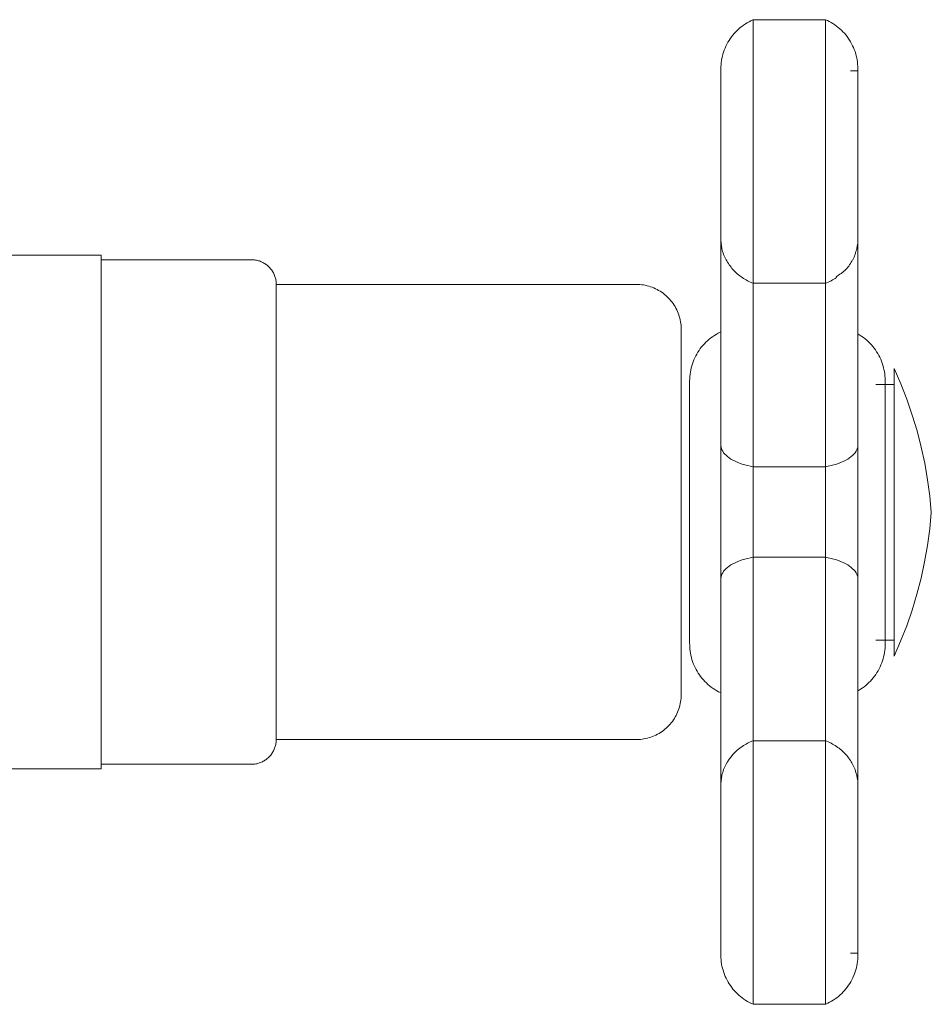
# Model space of a CAD drawing. Units: millimetres. Extents: x -10673 to -9550, y -17558 to 1206.
# Drawn here: x -10081 to -10032, y -17407 to -17353 of the extents above; entities that cross this region are included whole.
import ezdxf

# ---------------------------------------------------------------- set-up
doc = ezdxf.new("R2010")
doc.units = ezdxf.units.MM
doc.layers.add('P-SANR-FIXT', color=6, linetype='Continuous', lineweight=18)

# ---------------------------------------------------------------- blocks, each defined once
blk = doc.blocks.new('01-1360-11-LLAVE MÓVIL MESA ATLANTICO - 01-1360-11-2759542-Vista superior')
at = {"layer": 'P-SANR-FIXT'}
for p, q in [((2536.134, -17353.227), (2532.223, -17353.227)), ((2532.223, -17353.24), (2532.223, -17353.227)), ((2532.223, -17353.321), (2532.223, -17353.24)), ((2532.223, -17353.321), (2532.223, -17353.24)), ((2532.223, -17353.819), (2532.223, -17353.321)), ((2536.134, -17353.227), (2536.134, -17353.24)), ((2536.134, -17353.24), (2536.134, -17353.321)), ((2536.134, -17353.24), (2536.134, -17353.321)), ((2536.134, -17353.321), (2536.134, -17353.819)), ((2532.223, -17354.054), (2532.223, -17353.818)), ((2536.134, -17353.818), (2536.134, -17354.054)), ((2532.223, -17354.753), (2532.223, -17354.053)), ((2536.134, -17354.053), (2536.134, -17354.753)), ((2530.646, -17354.873), (2530.689, -17354.765)), ((2532.223, -17355.074), (2532.223, -17354.77)), ((2536.134, -17354.77), (2536.134, -17355.074)), ((2530.497, -17355.432), (2530.518, -17355.318)), ((2532.223, -17355.869), (2532.223, -17355.072)), ((2536.134, -17355.072), (2536.134, -17355.869)), ((2537.834, -17355.295), (2537.856, -17355.409)), ((2530.46, -17355.97), (2530.46, -17355.951)), ((2530.462, -17355.993), (2530.462, -17355.999)), ((2532.223, -17356.387), (2532.223, -17355.868)), ((2536.134, -17355.868), (2536.134, -17356.387)), ((2537.895, -17355.993), (2537.496, -17355.993)), ((2537.895, -17355.999), (2537.895, -17355.993)), ((2537.895, -17355.999), (2537.895, -17355.993)), ((2532.223, -17357.769), (2532.223, -17356.387)), ((2536.134, -17356.387), (2536.134, -17357.769)), ((2537.897, -17356.405), (2537.897, -17356.384)), ((2537.897, -17356.395), (2537.897, -17356.405)), ((2530.462, -17360.458), (2530.462, -17356.853)), ((2537.895, -17356.853), (2537.895, -17357.087)), ((2537.895, -17356.948), (2537.895, -17357.107)), ((2537.895, -17357.273), (2537.895, -17358.012)), ((2530.46, -17358.03), (2530.46, -17358.039)), ((2532.223, -17358.019), (2532.223, -17357.783)), ((2532.223, -17359.627), (2532.223, -17358.027)), ((2532.223, -17359.627), (2532.223, -17358.064)), ((2536.134, -17357.783), (2536.134, -17358.019)), ((2536.134, -17358.027), (2536.134, -17359.627)), ((2536.134, -17358.064), (2536.134, -17359.627)), ((2537.895, -17358.015), (2537.895, -17359.159)), ((2537.895, -17358.029), (2537.895, -17358.033)), ((2537.897, -17358.03), (2537.897, -17358.039)), ((2530.46, -17358.391), (2530.46, -17359.088)), ((2537.895, -17358.371), (2537.895, -17359.169)), ((2532.223, -17367.525), (2532.223, -17359.627)), ((2532.223, -17367.525), (2532.223, -17359.627)), ((2536.134, -17359.627), (2536.134, -17367.525)), ((2536.134, -17359.627), (2536.134, -17367.525)), ((2537.895, -17359.366), (2537.895, -17360.459)), ((2537.895, -17359.375), (2537.895, -17360.459)), ((2530.462, -17365.026), (2530.462, -17360.46)), ((2537.895, -17360.46), (2537.895, -17361.315)), ((2537.895, -17360.46), (2537.895, -17361.316)), ((2530.46, -17361.28), (2530.46, -17361.264)), ((2537.895, -17361.321), (2537.895, -17362.19)), ((2537.895, -17361.321), (2537.895, -17362.19)), ((2537.895, -17362.199), (2537.895, -17363.818)), ((2537.895, -17362.2), (2537.895, -17363.038)), ((2537.895, -17363.051), (2537.895, -17363.817)), ((2537.895, -17363.832), (2537.895, -17364.493)), ((2537.895, -17363.833), (2537.895, -17364.491)), ((2530.46, -17364.53), (2530.46, -17364.516)), ((2537.895, -17364.506), (2537.895, -17365.028)), ((2537.895, -17364.508), (2537.895, -17365.026)), ((2530.462, -17376.253), (2530.462, -17365.03)), ((2537.895, -17365.038), (2537.895, -17369.66)), ((2537.895, -17365.039), (2537.895, -17369.668)), ((2537.897, -17365.093), (2537.897, -17365.115)), ((2496.828, -17365.997), (2478.108, -17365.997)), ((2496.828, -17379.93), (2496.828, -17365.997)), ((2504.994, -17366.248), (2496.828, -17366.248)), ((2525.876, -17367.587), (2506.333, -17367.587)), ((2506.333, -17367.587), (2506.333, -17379.93)), ((2532.223, -17377.485), (2532.223, -17367.525)), ((2532.223, -17377.485), (2532.223, -17367.525)), ((2532.223, -17367.525), (2536.134, -17367.525)), ((2536.134, -17367.525), (2536.134, -17377.485)), ((2536.134, -17367.525), (2536.134, -17377.485)), ((2537.897, -17369.405), (2537.897, -17369.389)), ((2537.895, -17371.661), (2537.895, -17376.253)), ((2537.895, -17371.667), (2537.895, -17376.253)), ((2539.862, -17387.75), (2539.862, -17372.152)), ((2539.862, -17373.015), (2538.862, -17373.015)), ((2530.46, -17373.785), (2530.46, -17373.571)), ((2530.46, -17374.069), (2530.46, -17374.091)), ((2530.462, -17377.518), (2530.462, -17376.253)), ((2537.895, -17376.253), (2537.895, -17377.704)), ((2537.895, -17376.253), (2537.895, -17377.705)), ((2532.223, -17382.377), (2532.223, -17377.485)), ((2532.223, -17382.377), (2532.223, -17377.485)), ((2532.223, -17377.485), (2536.134, -17377.485)), ((2536.134, -17377.485), (2536.134, -17382.377)), ((2536.134, -17377.485), (2536.134, -17382.377)), ((2496.828, -17393.863), (2496.828, -17379.93)), ((2506.333, -17379.93), (2506.333, -17392.273)), ((2537.895, -17382.267), (2537.895, -17383.608)), ((2537.895, -17382.268), (2537.895, -17383.608)), ((2530.462, -17383.608), (2530.462, -17382.417)), ((2532.223, -17392.337), (2532.223, -17382.377)), ((2532.223, -17392.337), (2532.223, -17382.377)), ((2532.223, -17382.377), (2536.134, -17382.377)), ((2536.134, -17382.377), (2536.134, -17392.337)), ((2536.134, -17382.377), (2536.134, -17392.337)), ((2530.462, -17394.832), (2530.462, -17383.608)), ((2537.895, -17383.608), (2537.895, -17394.823)), ((2537.895, -17383.608), (2537.895, -17394.823)), ((2537.897, -17385.792), (2537.897, -17385.77)), ((2537.897, -17386.078), (2537.897, -17386.283)), ((2538.862, -17386.887), (2539.862, -17386.887)), ((2537.897, -17388.885), (2537.897, -17388.904)), ((2506.333, -17392.273), (2525.876, -17392.273)), ((2532.223, -17400.234), (2532.223, -17392.337)), ((2532.223, -17400.234), (2532.223, -17392.337)), ((2532.223, -17392.337), (2536.134, -17392.337)), ((2536.134, -17392.337), (2536.134, -17400.234)), ((2536.134, -17392.337), (2536.134, -17400.234)), ((2478.108, -17393.863), (2496.828, -17393.863)), ((2496.828, -17393.612), (2504.994, -17393.612)), ((2530.46, -17394.768), (2530.46, -17394.747)), ((2530.462, -17399.402), (2530.462, -17394.835)), ((2537.895, -17394.831), (2537.895, -17396.03)), ((2537.895, -17394.835), (2537.895, -17395.354)), ((2537.895, -17395.37), (2537.895, -17396.029)), ((2537.895, -17396.043), (2537.895, -17396.812)), ((2537.895, -17396.044), (2537.895, -17396.812)), ((2530.46, -17397.018), (2530.46, -17397.029)), ((2530.46, -17397.034), (2530.46, -17397.029)), ((2537.895, -17396.823), (2537.895, -17397.663)), ((2537.895, -17396.824), (2537.895, -17397.663)), ((2537.895, -17397.671), (2537.895, -17399.403)), ((2537.895, -17397.672), (2537.895, -17398.541)), ((2530.46, -17398.654), (2530.46, -17398.639)), ((2537.895, -17398.546), (2537.895, -17399.403)), ((2530.46, -17400.279), (2530.46, -17400.264)), ((2532.223, -17400.234), (2532.223, -17401.91)), ((2532.223, -17401.797), (2532.223, -17400.234)), ((2536.134, -17401.91), (2536.134, -17400.234)), ((2536.134, -17400.234), (2536.134, -17401.797)), ((2530.462, -17403.814), (2530.462, -17401.471)), ((2537.897, -17401.471), (2537.897, -17400.996)), ((2530.46, -17401.904), (2530.46, -17401.908)), ((2532.223, -17402.079), (2532.223, -17401.912)), ((2536.134, -17401.912), (2536.134, -17402.079)), ((2537.895, -17401.829), (2537.895, -17401.912)), ((2537.895, -17401.847), (2537.895, -17402.589)), ((2537.897, -17401.901), (2537.897, -17401.904)), ((2537.897, -17401.904), (2537.897, -17401.908)), ((2532.223, -17402.093), (2532.223, -17403.55)), ((2536.134, -17403.55), (2536.134, -17402.093)), ((2537.895, -17402.775), (2537.895, -17403.302)), ((2532.223, -17403.994), (2532.223, -17403.542)), ((2536.134, -17403.542), (2536.134, -17403.994)), ((2537.895, -17403.441), (2537.895, -17403.814)), ((2530.46, -17403.911), (2530.46, -17403.863)), ((2530.46, -17403.991), (2530.46, -17403.967)), ((2530.462, -17403.863), (2530.462, -17403.814)), ((2532.223, -17403.993), (2532.223, -17404.789)), ((2536.134, -17404.789), (2536.134, -17403.993)), ((2537.498, -17403.869), (2537.895, -17403.869)), ((2537.897, -17403.967), (2537.894, -17404.083)), ((2537.895, -17403.814), (2537.895, -17403.863)), ((2537.895, -17403.814), (2537.895, -17403.863)), ((2530.522, -17404.566), (2530.501, -17404.452)), ((2537.86, -17404.429), (2537.839, -17404.543)), ((2532.223, -17405.176), (2532.223, -17404.788)), ((2532.223, -17405.177), (2532.223, -17405.808)), ((2536.134, -17404.788), (2536.134, -17405.176)), ((2536.134, -17405.808), (2536.134, -17405.177)), ((2537.711, -17404.989), (2537.677, -17405.074)), ((2532.223, -17406.043), (2532.223, -17405.808)), ((2532.223, -17406.043), (2532.223, -17406.54)), ((2536.134, -17405.808), (2536.134, -17406.043)), ((2536.134, -17406.54), (2536.134, -17406.043)), ((2532.223, -17406.622), (2532.223, -17406.54)), ((2532.223, -17406.622), (2532.223, -17406.54)), ((2532.223, -17406.634), (2532.223, -17406.622)), ((2532.223, -17406.634), (2536.134, -17406.634)), ((2536.134, -17406.54), (2536.134, -17406.622)), ((2536.134, -17406.54), (2536.134, -17406.622)), ((2536.134, -17406.622), (2536.134, -17406.634))]:
    blk.add_line(p, q, dxfattribs=at)
at = {"layer": 'P-SANR-FIXT', "flags": 128}
for points in [[(2530.46, -17355.869), (2530.462, -17355.778), (2530.469, -17355.663), (2530.481, -17355.547), (2530.497, -17355.432), (2530.518, -17355.318), (2530.543, -17355.205), (2530.573, -17355.093), (2530.607, -17354.982), (2530.646, -17354.873), (2530.689, -17354.765), (2530.736, -17354.66), (2530.787, -17354.556), (2530.843, -17354.454), (2530.903, -17354.355), (2530.966, -17354.258), (2531.034, -17354.163), (2531.105, -17354.072), (2531.179, -17353.983), (2531.258, -17353.897), (2531.339, -17353.815), (2531.424, -17353.736), (2531.512, -17353.66), (2531.603, -17353.588), (2531.696, -17353.52), (2531.792, -17353.455), (2531.891, -17353.394), (2531.992, -17353.338), (2532.096, -17353.285), (2532.201, -17353.237), (2532.223, -17353.227)], [(2531.891, -17353.394), (2531.992, -17353.338), (2532.096, -17353.285), (2532.201, -17353.237), (2532.223, -17353.227)], [(2536.134, -17353.227), (2536.24, -17353.275), (2536.344, -17353.327), (2536.445, -17353.383), (2536.544, -17353.443), (2536.641, -17353.506), (2536.735, -17353.574), (2536.827, -17353.645), (2536.915, -17353.72), (2537.001, -17353.799), (2537.083, -17353.88), (2537.162, -17353.965), (2537.237, -17354.053), (2537.309, -17354.144), (2537.377, -17354.238), (2537.441, -17354.335), (2537.502, -17354.434), (2537.558, -17354.535), (2537.611, -17354.638), (2537.659, -17354.744), (2537.703, -17354.851), (2537.742, -17354.96), (2537.777, -17355.071), (2537.808, -17355.183), (2537.834, -17355.295), (2537.856, -17355.409), (2537.873, -17355.524), (2537.885, -17355.639), (2537.893, -17355.755), (2537.897, -17355.871), (2537.897, -17355.894)], [(2536.134, -17353.227), (2536.24, -17353.275), (2536.344, -17353.327), (2536.445, -17353.383)], [(2536.544, -17353.443), (2536.641, -17353.506), (2536.735, -17353.574), (2536.827, -17353.645), (2536.915, -17353.72), (2537.001, -17353.799), (2537.083, -17353.88)], [(2531.258, -17353.897), (2531.339, -17353.815), (2531.424, -17353.736), (2531.512, -17353.66), (2531.603, -17353.588), (2531.696, -17353.52), (2531.792, -17353.455)], [(2530.711, -17354.716), (2530.736, -17354.66), (2530.787, -17354.556), (2530.843, -17354.454), (2530.903, -17354.355), (2530.966, -17354.258), (2531.034, -17354.163), (2531.105, -17354.072)], [(2537.237, -17354.053), (2537.309, -17354.144), (2537.377, -17354.238), (2537.441, -17354.335)], [(2537.502, -17354.434), (2537.558, -17354.535), (2537.611, -17354.638), (2537.646, -17354.716)], [(2537.673, -17354.78), (2537.703, -17354.851), (2537.742, -17354.96)], [(2530.46, -17357.743), (2530.46, -17357.678), (2530.46, -17357.546), (2530.46, -17357.417), (2530.46, -17357.293), (2530.46, -17357.172), (2530.46, -17357.056), (2530.46, -17356.945), (2530.46, -17356.838), (2530.46, -17356.737), (2530.46, -17356.64), (2530.46, -17356.549), (2530.46, -17356.464), (2530.46, -17356.384), (2530.46, -17356.309), (2530.46, -17356.241), (2530.46, -17356.178), (2530.46, -17356.121), (2530.46, -17356.071), (2530.46, -17356.027), (2530.46, -17355.989), (2530.46, -17355.957), (2530.46, -17355.932), (2530.46, -17355.913), (2530.46, -17355.901), (2530.46, -17355.895), (2530.46, -17355.894)], [(2530.46, -17355.894), (2530.46, -17355.898), (2530.46, -17355.907), (2530.46, -17355.923), (2530.46, -17355.946), (2530.46, -17355.951)], [(2530.46, -17355.927), (2530.46, -17355.91), (2530.46, -17355.899), (2530.46, -17355.894), (2530.46, -17355.894)], [(2530.46, -17355.894), (2530.46, -17355.898), (2530.46, -17355.907), (2530.46, -17355.923), (2530.46, -17355.946)], [(2530.46, -17355.951), (2530.46, -17356), (2530.46, -17356.059), (2530.46, -17356.128), (2530.46, -17356.208), (2530.46, -17356.297), (2530.46, -17356.396), (2530.46, -17356.505), (2530.46, -17356.623), (2530.46, -17356.75), (2530.46, -17356.886), (2530.46, -17357.031), (2530.46, -17357.185), (2530.46, -17357.347), (2530.46, -17357.517), (2530.46, -17357.695), (2530.46, -17357.881), (2530.46, -17358.073), (2530.46, -17358.273), (2530.46, -17358.479), (2530.46, -17358.692), (2530.46, -17358.91), (2530.46, -17359.134), (2530.46, -17359.363), (2530.46, -17359.597), (2530.46, -17359.836), (2530.46, -17360.079), (2530.46, -17360.325), (2530.46, -17360.43)], [(2537.897, -17355.951), (2537.897, -17355.927), (2537.897, -17355.91), (2537.897, -17355.899), (2537.897, -17355.894), (2537.897, -17355.894)], [(2537.897, -17355.894), (2537.897, -17355.898), (2537.897, -17355.907), (2537.897, -17355.923), (2537.897, -17355.946), (2537.897, -17355.975), (2537.897, -17356.011), (2537.897, -17356.052), (2537.897, -17356.1), (2537.897, -17356.154), (2537.897, -17356.214), (2537.897, -17356.281), (2537.897, -17356.353), (2537.897, -17356.43), (2537.897, -17356.514), (2537.897, -17356.603), (2537.897, -17356.697), (2537.897, -17356.796), (2537.897, -17356.901), (2537.897, -17357.01), (2537.897, -17357.124), (2537.897, -17357.243), (2537.897, -17357.366), (2537.897, -17357.493), (2537.897, -17357.624), (2537.897, -17357.759)], [(2537.897, -17355.932), (2537.897, -17355.913), (2537.897, -17355.901), (2537.897, -17355.895), (2537.897, -17355.894)], [(2537.897, -17355.894), (2537.897, -17355.898), (2537.897, -17355.907), (2537.897, -17355.923), (2537.897, -17355.946), (2537.897, -17355.951)], [(2537.897, -17360.43), (2537.897, -17360.182), (2537.897, -17359.938), (2537.897, -17359.698), (2537.897, -17359.462), (2537.897, -17359.23), (2537.897, -17359.004), (2537.897, -17358.783), (2537.897, -17358.568), (2537.897, -17358.359), (2537.897, -17358.157), (2537.897, -17357.961), (2537.897, -17357.773), (2537.897, -17357.591), (2537.897, -17357.418), (2537.897, -17357.252), (2537.897, -17357.095), (2537.897, -17356.946), (2537.897, -17356.806), (2537.897, -17356.675), (2537.897, -17356.553), (2537.897, -17356.441), (2537.897, -17356.338), (2537.897, -17356.244), (2537.897, -17356.161), (2537.897, -17356.087), (2537.897, -17356.024), (2537.897, -17355.97), (2537.897, -17355.951)], [(2537.897, -17359.016), (2537.897, -17358.632), (2537.897, -17358.391)], [(2530.46, -17360.43), (2530.46, -17360.586), (2530.46, -17360.743), (2530.46, -17360.902), (2530.46, -17361.062), (2530.46, -17361.223), (2530.46, -17361.385), (2530.46, -17361.547), (2530.46, -17361.709), (2530.46, -17361.871), (2530.46, -17362.033), (2530.46, -17362.194), (2530.46, -17362.354), (2530.46, -17362.514), (2530.46, -17362.671), (2530.46, -17362.827), (2530.46, -17362.982), (2530.46, -17363.134), (2530.46, -17363.284), (2530.46, -17363.431), (2530.46, -17363.575), (2530.46, -17363.716), (2530.46, -17363.854), (2530.46, -17363.988), (2530.46, -17364.119), (2530.46, -17364.246), (2530.46, -17364.368), (2530.46, -17364.486), (2530.46, -17364.6), (2530.46, -17364.709), (2530.46, -17364.813), (2530.46, -17364.911), (2530.46, -17365.005), (2530.46, -17365.093), (2530.46, -17365.115)], [(2537.897, -17365.115), (2537.897, -17365.028), (2537.897, -17364.936), (2537.897, -17364.838), (2537.897, -17364.736), (2537.897, -17364.628), (2537.897, -17364.516), (2537.897, -17364.399), (2537.897, -17364.277), (2537.897, -17364.152), (2537.897, -17364.022), (2537.897, -17363.889), (2537.897, -17363.752), (2537.897, -17363.611), (2537.897, -17363.468), (2537.897, -17363.321), (2537.897, -17363.172), (2537.897, -17363.021), (2537.897, -17362.867), (2537.897, -17362.711), (2537.897, -17362.554), (2537.897, -17362.395), (2537.897, -17362.235), (2537.897, -17362.074), (2537.897, -17361.913), (2537.897, -17361.75), (2537.897, -17361.588), (2537.897, -17361.426), (2537.897, -17361.264), (2537.897, -17361.103), (2537.897, -17360.943), (2537.897, -17360.784), (2537.897, -17360.626), (2537.897, -17360.47), (2537.897, -17360.43)], [(2530.46, -17376.297), (2530.46, -17375.242), (2530.46, -17374.22), (2530.46, -17373.231), (2530.46, -17372.279), (2530.46, -17371.363), (2530.46, -17370.486), (2530.46, -17369.65), (2530.46, -17368.855), (2530.46, -17368.102), (2530.46, -17367.393), (2530.46, -17366.73), (2530.46, -17366.112), (2530.46, -17365.542), (2530.46, -17365.118)], [(2537.897, -17365.118), (2537.897, -17365.65), (2537.897, -17366.23), (2537.897, -17366.856), (2537.897, -17367.529), (2537.897, -17368.246), (2537.897, -17369.007), (2537.897, -17369.811), (2537.897, -17370.655), (2537.897, -17371.54), (2537.897, -17372.463), (2537.897, -17373.423), (2537.897, -17374.418), (2537.897, -17375.447), (2537.897, -17376.297)], [(2530.46, -17365.388), (2530.46, -17365.581), (2530.46, -17366.521), (2530.46, -17367.436), (2530.46, -17368.323), (2530.46, -17369.181), (2530.46, -17370.008), (2530.46, -17370.804), (2530.46, -17371.566), (2530.46, -17372.294), (2530.46, -17372.987), (2530.46, -17373.643), (2530.46, -17373.784)], [(2537.897, -17373.784), (2537.897, -17373.136), (2537.897, -17372.451), (2537.897, -17371.731), (2537.897, -17370.976), (2537.897, -17370.188), (2537.897, -17369.368), (2537.897, -17368.516), (2537.897, -17367.636), (2537.897, -17366.727), (2537.897, -17365.792), (2537.897, -17365.414)], [(2504.994, -17366.248), (2505.048, -17366.249), (2505.101, -17366.252), (2505.155, -17366.257), (2505.208, -17366.265), (2505.26, -17366.274), (2505.313, -17366.286), (2505.364, -17366.3), (2505.416, -17366.316), (2505.466, -17366.333), (2505.516, -17366.353), (2505.565, -17366.375), (2505.613, -17366.399), (2505.66, -17366.425), (2505.706, -17366.452), (2505.75, -17366.482), (2505.794, -17366.513), (2505.836, -17366.545), (2505.877, -17366.58), (2505.917, -17366.616), (2505.955, -17366.654), (2505.991, -17366.693), (2506.026, -17366.733), (2506.06, -17366.775), (2506.091, -17366.819), (2506.121, -17366.863), (2506.149, -17366.909), (2506.175, -17366.956), (2506.2, -17367.003), (2506.222, -17367.052), (2506.242, -17367.101), (2506.261, -17367.152), (2506.277, -17367.203), (2506.291, -17367.254), (2506.304, -17367.306), (2506.314, -17367.359), (2506.322, -17367.412), (2506.328, -17367.465), (2506.332, -17367.519), (2506.333, -17367.572), (2506.333, -17367.587)], [(2506.333, -17379.93), (2506.333, -17379.436), (2506.333, -17378.943), (2506.333, -17378.452), (2506.333, -17377.963), (2506.333, -17377.478), (2506.333, -17376.996), (2506.333, -17376.519), (2506.333, -17376.047), (2506.333, -17375.582), (2506.333, -17375.123), (2506.333, -17374.672), (2506.333, -17374.23), (2506.333, -17373.797), (2506.333, -17373.373), (2506.333, -17372.96), (2506.333, -17372.559), (2506.333, -17372.169), (2506.333, -17371.791), (2506.333, -17371.426), (2506.333, -17371.075), (2506.333, -17370.739), (2506.333, -17370.416), (2506.333, -17370.11), (2506.333, -17369.818), (2506.333, -17369.543), (2506.333, -17369.285), (2506.333, -17369.044), (2506.333, -17368.82), (2506.333, -17368.614), (2506.333, -17368.425), (2506.333, -17368.256), (2506.333, -17368.105), (2506.333, -17367.973), (2506.333, -17367.86), (2506.333, -17367.766), (2506.333, -17367.692), (2506.333, -17367.637), (2506.333, -17367.603), (2506.333, -17367.587), (2506.333, -17367.587)], [(2506.333, -17367.587), (2506.333, -17367.596), (2506.333, -17367.626), (2506.333, -17367.675), (2506.333, -17367.744), (2506.333, -17367.833), (2506.333, -17367.94), (2506.333, -17368.067), (2506.333, -17368.213), (2506.333, -17368.378), (2506.333, -17368.561), (2506.333, -17368.762), (2506.333, -17368.981), (2506.333, -17369.163)], [(2525.876, -17367.587), (2525.973, -17367.589), (2526.07, -17367.594), (2526.167, -17367.604), (2526.263, -17367.618), (2526.359, -17367.635), (2526.454, -17367.656), (2526.548, -17367.681), (2526.641, -17367.71), (2526.733, -17367.743), (2526.823, -17367.779), (2526.912, -17367.818), (2526.999, -17367.862), (2527.085, -17367.908), (2527.168, -17367.958), (2527.25, -17368.012), (2527.329, -17368.068), (2527.406, -17368.128), (2527.48, -17368.191), (2527.552, -17368.256), (2527.622, -17368.325), (2527.688, -17368.396), (2527.751, -17368.47), (2527.812, -17368.546), (2527.869, -17368.625), (2527.924, -17368.706), (2527.975, -17368.788), (2528.022, -17368.873), (2528.066, -17368.96), (2528.107, -17369.049), (2528.144, -17369.139), (2528.178, -17369.23), (2528.207, -17369.323), (2528.233, -17369.417), (2528.256, -17369.511), (2528.274, -17369.607), (2528.289, -17369.703), (2528.3, -17369.8), (2528.306, -17369.897), (2528.309, -17369.994), (2528.31, -17370.021)], [(2528.31, -17379.93), (2528.31, -17379.534), (2528.31, -17379.138), (2528.31, -17378.744), (2528.31, -17378.351), (2528.31, -17377.961), (2528.31, -17377.574), (2528.31, -17377.191), (2528.31, -17376.813), (2528.31, -17376.439), (2528.31, -17376.071), (2528.31, -17375.709), (2528.31, -17375.354), (2528.31, -17375.006), (2528.31, -17374.666), (2528.31, -17374.335), (2528.31, -17374.012), (2528.31, -17373.699), (2528.31, -17373.396), (2528.31, -17373.103), (2528.31, -17372.821), (2528.31, -17372.551), (2528.31, -17372.292), (2528.31, -17372.046), (2528.31, -17371.812), (2528.31, -17371.592), (2528.31, -17371.384), (2528.31, -17371.19), (2528.31, -17371.011), (2528.31, -17370.845), (2528.31, -17370.694), (2528.31, -17370.558), (2528.31, -17370.437), (2528.31, -17370.331), (2528.31, -17370.24), (2528.31, -17370.165), (2528.31, -17370.105), (2528.31, -17370.061), (2528.31, -17370.033), (2528.31, -17370.021), (2528.31, -17370.021)], [(2528.31, -17370.021), (2528.31, -17370.029), (2528.31, -17370.052), (2528.31, -17370.092), (2528.31, -17370.147), (2528.31, -17370.218), (2528.31, -17370.305), (2528.31, -17370.407), (2528.31, -17370.524), (2528.31, -17370.656), (2528.31, -17370.803), (2528.31, -17370.964), (2528.31, -17371.14), (2528.31, -17371.33), (2528.31, -17371.534), (2528.31, -17371.751), (2528.31, -17371.982), (2528.31, -17372.225), (2528.31, -17372.48), (2528.31, -17372.747), (2528.31, -17373.026), (2528.31, -17373.316), (2528.31, -17373.616), (2528.31, -17373.927), (2528.31, -17374.247), (2528.31, -17374.576), (2528.31, -17374.914), (2528.31, -17375.259), (2528.31, -17375.613), (2528.31, -17375.973), (2528.31, -17376.339), (2528.31, -17376.711), (2528.31, -17377.089), (2528.31, -17377.471), (2528.31, -17377.856), (2528.31, -17378.246), (2528.31, -17378.637), (2528.31, -17379.031), (2528.31, -17379.427), (2528.31, -17379.823), (2528.31, -17379.93)], [(2528.768, -17372.812), (2528.771, -17372.695), (2528.778, -17372.578), (2528.789, -17372.462), (2528.806, -17372.347), (2528.827, -17372.232), (2528.852, -17372.118), (2528.882, -17372.005), (2528.917, -17371.894), (2528.955, -17371.784), (2528.999, -17371.675), (2529.046, -17371.569), (2529.098, -17371.464), (2529.154, -17371.362), (2529.214, -17371.262), (2529.278, -17371.164), (2529.346, -17371.069), (2529.417, -17370.977), (2529.493, -17370.887), (2529.571, -17370.801), (2529.653, -17370.718), (2529.739, -17370.639), (2529.827, -17370.562), (2529.919, -17370.49), (2530.013, -17370.421), (2530.11, -17370.356), (2530.209, -17370.295), (2530.311, -17370.238), (2530.415, -17370.185), (2530.462, -17370.164)], [(2537.911, -17370.279), (2538.011, -17370.339), (2538.109, -17370.403), (2538.204, -17370.471), (2538.296, -17370.543), (2538.385, -17370.618), (2538.471, -17370.696), (2538.554, -17370.778), (2538.634, -17370.864), (2538.71, -17370.952), (2538.783, -17371.044), (2538.851, -17371.138), (2538.916, -17371.235), (2538.977, -17371.334), (2539.035, -17371.436), (2539.087, -17371.54), (2539.136, -17371.646), (2539.181, -17371.754), (2539.221, -17371.864), (2539.256, -17371.975), (2539.288, -17372.087), (2539.314, -17372.201), (2539.337, -17372.316), (2539.354, -17372.431), (2539.367, -17372.547), (2539.375, -17372.663), (2539.379, -17372.78), (2539.379, -17372.812)], [(2539.862, -17372.152), (2540.225, -17372.978), (2540.553, -17373.819), (2540.848, -17374.672), (2541.109, -17375.536), (2541.335, -17376.409), (2541.525, -17377.291), (2541.681, -17378.18), (2541.8, -17379.075), (2541.882, -17379.951)], [(2528.768, -17374.883), (2528.768, -17374.686), (2528.768, -17374.498), (2528.768, -17374.318), (2528.768, -17374.147), (2528.768, -17373.985), (2528.768, -17373.833), (2528.768, -17373.691), (2528.768, -17373.559), (2528.768, -17373.437), (2528.768, -17373.325), (2528.768, -17373.224), (2528.768, -17373.134), (2528.768, -17373.054), (2528.768, -17372.986), (2528.768, -17372.929), (2528.768, -17372.883), (2528.768, -17372.848), (2528.768, -17372.825), (2528.768, -17372.813), (2528.768, -17372.812)], [(2528.768, -17372.812), (2528.768, -17372.817), (2528.768, -17372.834), (2528.768, -17372.863), (2528.768, -17372.903), (2528.768, -17372.954), (2528.768, -17373.016), (2528.768, -17373.09), (2528.768, -17373.174), (2528.768, -17373.269), (2528.768, -17373.375), (2528.768, -17373.492), (2528.768, -17373.618), (2528.768, -17373.755), (2528.768, -17373.902), (2528.768, -17374.059), (2528.768, -17374.224), (2528.768, -17374.4), (2528.768, -17374.584), (2528.768, -17374.776), (2528.768, -17374.977), (2528.768, -17375.186), (2528.768, -17375.402), (2528.768, -17375.626), (2528.768, -17375.856), (2528.768, -17376.093), (2528.768, -17376.337), (2528.768, -17376.586), (2528.768, -17376.84), (2528.768, -17377.1), (2528.768, -17377.364), (2528.768, -17377.632), (2528.768, -17377.904), (2528.768, -17378.179), (2528.768, -17378.457), (2528.768, -17378.737), (2528.768, -17379.02), (2528.768, -17379.304), (2528.768, -17379.588), (2528.768, -17379.874), (2528.768, -17380.159), (2528.768, -17380.445), (2528.768, -17380.729), (2528.768, -17381.012), (2528.768, -17381.294), (2528.768, -17381.573), (2528.768, -17381.85), (2528.768, -17382.123), (2528.768, -17382.394), (2528.768, -17382.66), (2528.768, -17382.922), (2528.768, -17383.179), (2528.768, -17383.431), (2528.768, -17383.678), (2528.768, -17383.918), (2528.768, -17384.152), (2528.768, -17384.38), (2528.768, -17384.6), (2528.768, -17384.813), (2528.768, -17385.018), (2528.768, -17385.215), (2528.768, -17385.404), (2528.768, -17385.584), (2528.768, -17385.755), (2528.768, -17385.916), (2528.768, -17386.068), (2528.768, -17386.211), (2528.768, -17386.343), (2528.768, -17386.465), (2528.768, -17386.577), (2528.768, -17386.678), (2528.768, -17386.768), (2528.768, -17386.847), (2528.768, -17386.916), (2528.768, -17386.973), (2528.768, -17387.019), (2528.768, -17387.053), (2528.768, -17387.077), (2528.768, -17387.088), (2528.768, -17387.09)], [(2539.379, -17372.812), (2539.379, -17372.817), (2539.379, -17372.834), (2539.379, -17372.863), (2539.379, -17372.903), (2539.379, -17372.954), (2539.379, -17373.016), (2539.379, -17373.09), (2539.379, -17373.174), (2539.379, -17373.269), (2539.379, -17373.375), (2539.379, -17373.492), (2539.379, -17373.618), (2539.379, -17373.755), (2539.379, -17373.902), (2539.379, -17374.059), (2539.379, -17374.224), (2539.379, -17374.4), (2539.379, -17374.584), (2539.379, -17374.776), (2539.379, -17374.883)], [(2539.379, -17387.09), (2539.379, -17387.084), (2539.379, -17387.067), (2539.379, -17387.039), (2539.379, -17386.999), (2539.379, -17386.948), (2539.379, -17386.885), (2539.379, -17386.812), (2539.379, -17386.728), (2539.379, -17386.632), (2539.379, -17386.527), (2539.379, -17386.41), (2539.379, -17386.283), (2539.379, -17386.146), (2539.379, -17386), (2539.379, -17385.843), (2539.379, -17385.677), (2539.379, -17385.502), (2539.379, -17385.318), (2539.379, -17385.126), (2539.379, -17384.925), (2539.379, -17384.716), (2539.379, -17384.5), (2539.379, -17384.276), (2539.379, -17384.045), (2539.379, -17383.808), (2539.379, -17383.565), (2539.379, -17383.316), (2539.379, -17383.061), (2539.379, -17382.802), (2539.379, -17382.538), (2539.379, -17382.27), (2539.379, -17381.998), (2539.379, -17381.723), (2539.379, -17381.445), (2539.379, -17381.164), (2539.379, -17380.882), (2539.379, -17380.598), (2539.379, -17380.313), (2539.379, -17380.028), (2539.379, -17379.742), (2539.379, -17379.457), (2539.379, -17379.173), (2539.379, -17378.89), (2539.379, -17378.608), (2539.379, -17378.329), (2539.379, -17378.052), (2539.379, -17377.778), (2539.379, -17377.508), (2539.379, -17377.242), (2539.379, -17376.98), (2539.379, -17376.723), (2539.379, -17376.471), (2539.379, -17376.224), (2539.379, -17375.984), (2539.379, -17375.749), (2539.379, -17375.522), (2539.379, -17375.302), (2539.379, -17375.089), (2539.379, -17374.883), (2539.379, -17374.686), (2539.379, -17374.498), (2539.379, -17374.318), (2539.379, -17374.147), (2539.379, -17373.985), (2539.379, -17373.833), (2539.379, -17373.691), (2539.379, -17373.559), (2539.379, -17373.437), (2539.379, -17373.325), (2539.379, -17373.224), (2539.379, -17373.134), (2539.379, -17373.054), (2539.379, -17372.986), (2539.379, -17372.929), (2539.379, -17372.883), (2539.379, -17372.848), (2539.379, -17372.825), (2539.379, -17372.813), (2539.379, -17372.812)], [(2537.897, -17373.58), (2537.897, -17373.643), (2537.897, -17373.785)], [(2530.46, -17383.564), (2530.46, -17383.086), (2530.46, -17382.603), (2530.46, -17382.115), (2530.46, -17381.624), (2530.46, -17381.131), (2530.46, -17380.635), (2530.46, -17380.138), (2530.46, -17379.641), (2530.46, -17379.145), (2530.46, -17378.65), (2530.46, -17378.156), (2530.46, -17377.666), (2530.46, -17377.179), (2530.46, -17376.697), (2530.46, -17376.298)], [(2537.897, -17376.298), (2537.897, -17376.776), (2537.897, -17377.259), (2537.897, -17377.746), (2537.897, -17378.237), (2537.897, -17378.731), (2537.897, -17379.227), (2537.897, -17379.723), (2537.897, -17380.22), (2537.897, -17380.717), (2537.897, -17381.212), (2537.897, -17381.705), (2537.897, -17382.196), (2537.897, -17382.682), (2537.897, -17383.165), (2537.897, -17383.564)], [(2506.333, -17392.273), (2506.333, -17392.263), (2506.333, -17392.234), (2506.333, -17392.184), (2506.333, -17392.115), (2506.333, -17392.027), (2506.333, -17391.919), (2506.333, -17391.792), (2506.333, -17391.647), (2506.333, -17391.482), (2506.333, -17391.299), (2506.333, -17391.097), (2506.333, -17390.878), (2506.333, -17390.642), (2506.333, -17390.388), (2506.333, -17390.117), (2506.333, -17389.83), (2506.333, -17389.528), (2506.333, -17389.21), (2506.333, -17388.877), (2506.333, -17388.529), (2506.333, -17388.169), (2506.333, -17387.794), (2506.333, -17387.408), (2506.333, -17387.009), (2506.333, -17386.599), (2506.333, -17386.178), (2506.333, -17385.748), (2506.333, -17385.308), (2506.333, -17384.859), (2506.333, -17384.403), (2506.333, -17383.939), (2506.333, -17383.469), (2506.333, -17382.993), (2506.333, -17382.513), (2506.333, -17382.028), (2506.333, -17381.54), (2506.333, -17381.049), (2506.333, -17380.557), (2506.333, -17380.063), (2506.333, -17379.93)], [(2528.31, -17379.93), (2528.31, -17380.326), (2528.31, -17380.722), (2528.31, -17381.116), (2528.31, -17381.509), (2528.31, -17381.899), (2528.31, -17382.285), (2528.31, -17382.668), (2528.31, -17383.047), (2528.31, -17383.421), (2528.31, -17383.789), (2528.31, -17384.151), (2528.31, -17384.506), (2528.31, -17384.854), (2528.31, -17385.194), (2528.31, -17385.525), (2528.31, -17385.848), (2528.31, -17386.161), (2528.31, -17386.464), (2528.31, -17386.757), (2528.31, -17387.038), (2528.31, -17387.309), (2528.31, -17387.567), (2528.31, -17387.814), (2528.31, -17388.047), (2528.31, -17388.268), (2528.31, -17388.476), (2528.31, -17388.669), (2528.31, -17388.849), (2528.31, -17389.015), (2528.31, -17389.166), (2528.31, -17389.302), (2528.31, -17389.423), (2528.31, -17389.529), (2528.31, -17389.62), (2528.31, -17389.695), (2528.31, -17389.754), (2528.31, -17389.798), (2528.31, -17389.826), (2528.31, -17389.839), (2528.31, -17389.839)], [(2528.31, -17389.839), (2528.31, -17389.831), (2528.31, -17389.807), (2528.31, -17389.768), (2528.31, -17389.713), (2528.31, -17389.642), (2528.31, -17389.555), (2528.31, -17389.453), (2528.31, -17389.336), (2528.31, -17389.204), (2528.31, -17389.057), (2528.31, -17388.895), (2528.31, -17388.719), (2528.31, -17388.529), (2528.31, -17388.326), (2528.31, -17388.108), (2528.31, -17387.878), (2528.31, -17387.635), (2528.31, -17387.38), (2528.31, -17387.112), (2528.31, -17386.834), (2528.31, -17386.544), (2528.31, -17386.244), (2528.31, -17385.933), (2528.31, -17385.613), (2528.31, -17385.284), (2528.31, -17384.946), (2528.31, -17384.6), (2528.31, -17384.247), (2528.31, -17383.887), (2528.31, -17383.521), (2528.31, -17383.148), (2528.31, -17382.771), (2528.31, -17382.389), (2528.31, -17382.003), (2528.31, -17381.614), (2528.31, -17381.222), (2528.31, -17380.828), (2528.31, -17380.433), (2528.31, -17380.037), (2528.31, -17379.93)], [(2541.882, -17379.951), (2541.798, -17380.849), (2541.677, -17381.744), (2541.521, -17382.632), (2541.329, -17383.514), (2541.103, -17384.388), (2540.841, -17385.252), (2540.545, -17386.104), (2540.216, -17386.944), (2539.862, -17387.75)], [(2530.46, -17394.743), (2530.46, -17394.212), (2530.46, -17393.632), (2530.46, -17393.005), (2530.46, -17392.333), (2530.46, -17391.615), (2530.46, -17390.854), (2530.46, -17390.051), (2530.46, -17389.206), (2530.46, -17388.322), (2530.46, -17387.399), (2530.46, -17386.439), (2530.46, -17385.444), (2530.46, -17384.415), (2530.46, -17383.564)], [(2537.897, -17383.564), (2537.897, -17384.619), (2537.897, -17385.642), (2537.897, -17386.63), (2537.897, -17387.583), (2537.897, -17388.498), (2537.897, -17389.375), (2537.897, -17390.212), (2537.897, -17391.007), (2537.897, -17391.76), (2537.897, -17392.468), (2537.897, -17393.132), (2537.897, -17393.749), (2537.897, -17394.32), (2537.897, -17394.743)], [(2528.768, -17387.09), (2528.768, -17387.084), (2528.768, -17387.067), (2528.768, -17387.039), (2528.768, -17386.999), (2528.768, -17386.948), (2528.768, -17386.885), (2528.768, -17386.812), (2528.768, -17386.728), (2528.768, -17386.632), (2528.768, -17386.527), (2528.768, -17386.41), (2528.768, -17386.283), (2528.768, -17386.146), (2528.768, -17386), (2528.768, -17385.843), (2528.768, -17385.677), (2528.768, -17385.502), (2528.768, -17385.318), (2528.768, -17385.126), (2528.768, -17385.016)], [(2539.379, -17385.018), (2539.379, -17385.215), (2539.379, -17385.404), (2539.379, -17385.584), (2539.379, -17385.755), (2539.379, -17385.916), (2539.379, -17386.068), (2539.379, -17386.211), (2539.379, -17386.343), (2539.379, -17386.465), (2539.379, -17386.577), (2539.379, -17386.678), (2539.379, -17386.768), (2539.379, -17386.847), (2539.379, -17386.916), (2539.379, -17386.973), (2539.379, -17387.019), (2539.379, -17387.053), (2539.379, -17387.077), (2539.379, -17387.088), (2539.379, -17387.09)], [(2530.46, -17386.077), (2530.46, -17386.725), (2530.46, -17387.409), (2530.46, -17388.13), (2530.46, -17388.884), (2530.46, -17389.673), (2530.46, -17390.493), (2530.46, -17391.344), (2530.46, -17392.225), (2530.46, -17393.133), (2530.46, -17394.068), (2530.46, -17394.473)], [(2530.46, -17386.288), (2530.46, -17386.219), (2530.46, -17386.078)], [(2537.897, -17394.448), (2537.897, -17394.281), (2537.897, -17393.34), (2537.897, -17392.426), (2537.897, -17391.539), (2537.897, -17390.681), (2537.897, -17389.854), (2537.897, -17389.058), (2537.897, -17388.296), (2537.897, -17387.567), (2537.897, -17386.875), (2537.897, -17386.219), (2537.897, -17386.077)], [(2530.444, -17389.73), (2530.339, -17389.679), (2530.237, -17389.623), (2530.136, -17389.563), (2530.039, -17389.499), (2529.944, -17389.431), (2529.852, -17389.359), (2529.762, -17389.284), (2529.676, -17389.205), (2529.593, -17389.123), (2529.514, -17389.038), (2529.437, -17388.949), (2529.365, -17388.858), (2529.296, -17388.764), (2529.231, -17388.667), (2529.17, -17388.567), (2529.113, -17388.466), (2529.06, -17388.362), (2529.011, -17388.255), (2528.967, -17388.148), (2528.927, -17388.038), (2528.891, -17387.927), (2528.86, -17387.814), (2528.833, -17387.701), (2528.811, -17387.586), (2528.793, -17387.471), (2528.78, -17387.355), (2528.772, -17387.238), (2528.769, -17387.122), (2528.768, -17387.09)], [(2539.379, -17387.09), (2539.377, -17387.207), (2539.37, -17387.323), (2539.358, -17387.439), (2539.342, -17387.555), (2539.321, -17387.67), (2539.295, -17387.784), (2539.265, -17387.897), (2539.231, -17388.008), (2539.192, -17388.118), (2539.149, -17388.227), (2539.101, -17388.333), (2539.049, -17388.438), (2538.993, -17388.54), (2538.933, -17388.64), (2538.869, -17388.738), (2538.801, -17388.833), (2538.73, -17388.925), (2538.655, -17389.014), (2538.576, -17389.101), (2538.494, -17389.183), (2538.409, -17389.263), (2538.32, -17389.339), (2538.229, -17389.412), (2538.134, -17389.481), (2538.038, -17389.546), (2537.938, -17389.607), (2537.895, -17389.631)], [(2528.31, -17389.839), (2528.308, -17389.936), (2528.302, -17390.034), (2528.292, -17390.13), (2528.278, -17390.227), (2528.261, -17390.323), (2528.24, -17390.418), (2528.215, -17390.512), (2528.186, -17390.605), (2528.153, -17390.697), (2528.117, -17390.787), (2528.078, -17390.876), (2528.034, -17390.963), (2527.988, -17391.049), (2527.938, -17391.132), (2527.884, -17391.213), (2527.828, -17391.293), (2527.768, -17391.37), (2527.705, -17391.444), (2527.64, -17391.516), (2527.571, -17391.585), (2527.5, -17391.652), (2527.426, -17391.715), (2527.35, -17391.776), (2527.271, -17391.833), (2527.191, -17391.887), (2527.108, -17391.938), (2527.023, -17391.986), (2526.936, -17392.03), (2526.848, -17392.071), (2526.757, -17392.108), (2526.666, -17392.141), (2526.573, -17392.171), (2526.48, -17392.197), (2526.385, -17392.219), (2526.289, -17392.238), (2526.193, -17392.252), (2526.096, -17392.263), (2525.999, -17392.27), (2525.902, -17392.273), (2525.876, -17392.273)], [(2506.333, -17390.696), (2506.333, -17390.816), (2506.333, -17391.04), (2506.333, -17391.246), (2506.333, -17391.434), (2506.333, -17391.604), (2506.333, -17391.755), (2506.333, -17391.887), (2506.333, -17392), (2506.333, -17392.094), (2506.333, -17392.168), (2506.333, -17392.222), (2506.333, -17392.257), (2506.333, -17392.272), (2506.333, -17392.273)], [(2506.333, -17392.273), (2506.332, -17392.327), (2506.329, -17392.38), (2506.324, -17392.433), (2506.316, -17392.486), (2506.307, -17392.539), (2506.295, -17392.591), (2506.281, -17392.643), (2506.265, -17392.694), (2506.247, -17392.745), (2506.228, -17392.795), (2506.206, -17392.843), (2506.182, -17392.891), (2506.156, -17392.938), (2506.129, -17392.984), (2506.099, -17393.029), (2506.068, -17393.073), (2506.035, -17393.115), (2506.001, -17393.156), (2505.965, -17393.196), (2505.927, -17393.234), (2505.888, -17393.27), (2505.847, -17393.305), (2505.806, -17393.338), (2505.762, -17393.37), (2505.718, -17393.4), (2505.672, -17393.428), (2505.625, -17393.454), (2505.578, -17393.478), (2505.529, -17393.501), (2505.48, -17393.521), (2505.429, -17393.54), (2505.378, -17393.556), (2505.327, -17393.57), (2505.275, -17393.582), (2505.222, -17393.593), (2505.169, -17393.601), (2505.116, -17393.607), (2505.062, -17393.61), (2505.009, -17393.612), (2504.994, -17393.612)], [(2530.46, -17394.747), (2530.46, -17394.833), (2530.46, -17394.926), (2530.46, -17395.023), (2530.46, -17395.126), (2530.46, -17395.234), (2530.46, -17395.346), (2530.46, -17395.463), (2530.46, -17395.584), (2530.46, -17395.71), (2530.46, -17395.84), (2530.46, -17395.973), (2530.46, -17396.11), (2530.46, -17396.25), (2530.46, -17396.394), (2530.46, -17396.54), (2530.46, -17396.689), (2530.46, -17396.841), (2530.46, -17396.995), (2530.46, -17397.15), (2530.46, -17397.308), (2530.46, -17397.467), (2530.46, -17397.627), (2530.46, -17397.788), (2530.46, -17397.949), (2530.46, -17398.111), (2530.46, -17398.273), (2530.46, -17398.436), (2530.46, -17398.597), (2530.46, -17398.759), (2530.46, -17398.919), (2530.46, -17399.078), (2530.46, -17399.236), (2530.46, -17399.392), (2530.46, -17399.433)], [(2537.897, -17399.433), (2537.897, -17399.277), (2537.897, -17399.12), (2537.897, -17398.961), (2537.897, -17398.801), (2537.897, -17398.64), (2537.897, -17398.478), (2537.897, -17398.316), (2537.897, -17398.154), (2537.897, -17397.992), (2537.897, -17397.83), (2537.897, -17397.669), (2537.897, -17397.509), (2537.897, -17397.35), (2537.897, -17397.192), (2537.897, -17397.036), (2537.897, -17396.881), (2537.897, -17396.729), (2537.897, -17396.58), (2537.897, -17396.432), (2537.897, -17396.288), (2537.897, -17396.147), (2537.897, -17396.009), (2537.897, -17395.875), (2537.897, -17395.744), (2537.897, -17395.617), (2537.897, -17395.495), (2537.897, -17395.377), (2537.897, -17395.263), (2537.897, -17395.154), (2537.897, -17395.05), (2537.897, -17394.951), (2537.897, -17394.857), (2537.897, -17394.769), (2537.897, -17394.747)], [(2530.46, -17399.433), (2530.46, -17399.681), (2530.46, -17399.925), (2530.46, -17400.165), (2530.46, -17400.401), (2530.46, -17400.633), (2530.46, -17400.859), (2530.46, -17401.08), (2530.46, -17401.295), (2530.46, -17401.504), (2530.46, -17401.706), (2530.46, -17401.902), (2530.46, -17402.09), (2530.46, -17402.271), (2530.46, -17402.445), (2530.46, -17402.61), (2530.46, -17402.767), (2530.46, -17402.916), (2530.46, -17403.056), (2530.46, -17403.187), (2530.46, -17403.309), (2530.46, -17403.422), (2530.46, -17403.525), (2530.46, -17403.618), (2530.46, -17403.702), (2530.46, -17403.775), (2530.46, -17403.838), (2530.46, -17403.892), (2530.46, -17403.911)], [(2537.897, -17403.911), (2537.897, -17403.862), (2537.897, -17403.803), (2537.897, -17403.734), (2537.897, -17403.654), (2537.897, -17403.565), (2537.897, -17403.466), (2537.897, -17403.358), (2537.897, -17403.24), (2537.897, -17403.113), (2537.897, -17402.976), (2537.897, -17402.831), (2537.897, -17402.678), (2537.897, -17402.516), (2537.897, -17402.345), (2537.897, -17402.168), (2537.897, -17401.982), (2537.897, -17401.789), (2537.897, -17401.59), (2537.897, -17401.384), (2537.897, -17401.171), (2537.897, -17400.953), (2537.897, -17400.729), (2537.897, -17400.5), (2537.897, -17400.266), (2537.897, -17400.027), (2537.897, -17399.784), (2537.897, -17399.538), (2537.897, -17399.433)], [(2530.46, -17400.995), (2530.46, -17401.228), (2530.46, -17401.471)], [(2530.46, -17403.967), (2530.46, -17403.964), (2530.46, -17403.954), (2530.46, -17403.938), (2530.46, -17403.916), (2530.46, -17403.887), (2530.46, -17403.851), (2530.46, -17403.809), (2530.46, -17403.761), (2530.46, -17403.707), (2530.46, -17403.647), (2530.46, -17403.581), (2530.46, -17403.509), (2530.46, -17403.431), (2530.46, -17403.348), (2530.46, -17403.259), (2530.46, -17403.165), (2530.46, -17403.065), (2530.46, -17402.961), (2530.46, -17402.851), (2530.46, -17402.737), (2530.46, -17402.619), (2530.46, -17402.496), (2530.46, -17402.369), (2530.46, -17402.238), (2530.46, -17402.103)], [(2537.897, -17402.117), (2537.897, -17402.183), (2537.897, -17402.316), (2537.897, -17402.445), (2537.897, -17402.569), (2537.897, -17402.69), (2537.897, -17402.806), (2537.897, -17402.917), (2537.897, -17403.023), (2537.897, -17403.125), (2537.897, -17403.221), (2537.897, -17403.312), (2537.897, -17403.398), (2537.897, -17403.478), (2537.897, -17403.553), (2537.897, -17403.621), (2537.897, -17403.684), (2537.897, -17403.74), (2537.897, -17403.791), (2537.897, -17403.835), (2537.897, -17403.873), (2537.897, -17403.905), (2537.897, -17403.93), (2537.897, -17403.949), (2537.897, -17403.961), (2537.897, -17403.967), (2537.897, -17403.967)], [(2530.46, -17403.873), (2530.46, -17403.905), (2530.46, -17403.93), (2530.46, -17403.949), (2530.46, -17403.961), (2530.46, -17403.967), (2530.46, -17403.967)], [(2530.46, -17403.967), (2530.46, -17403.964), (2530.46, -17403.954), (2530.46, -17403.938), (2530.46, -17403.916), (2530.46, -17403.911)], [(2530.46, -17403.911), (2530.46, -17403.935), (2530.46, -17403.952), (2530.46, -17403.963), (2530.46, -17403.967), (2530.46, -17403.967)], [(2532.223, -17406.634), (2532.117, -17406.587), (2532.013, -17406.535), (2531.912, -17406.479), (2531.812, -17406.419), (2531.715, -17406.355), (2531.621, -17406.288), (2531.53, -17406.216), (2531.441, -17406.141), (2531.356, -17406.063), (2531.274, -17405.981), (2531.195, -17405.896), (2531.119, -17405.808), (2531.048, -17405.717), (2530.98, -17405.623), (2530.915, -17405.527), (2530.855, -17405.428), (2530.798, -17405.327), (2530.746, -17405.223), (2530.698, -17405.118), (2530.654, -17405.01), (2530.615, -17404.901), (2530.579, -17404.791), (2530.549, -17404.679), (2530.522, -17404.566), (2530.501, -17404.452), (2530.484, -17404.338), (2530.471, -17404.222), (2530.463, -17404.107), (2530.46, -17403.991), (2530.46, -17403.967)], [(2537.897, -17403.967), (2537.894, -17404.083), (2537.887, -17404.199), (2537.876, -17404.314), (2537.86, -17404.429), (2537.839, -17404.543), (2537.814, -17404.656), (2537.784, -17404.768), (2537.75, -17404.879), (2537.711, -17404.989), (2537.668, -17405.096), (2537.621, -17405.202), (2537.569, -17405.306), (2537.514, -17405.408), (2537.454, -17405.507), (2537.39, -17405.604), (2537.323, -17405.698), (2537.252, -17405.79), (2537.177, -17405.879), (2537.099, -17405.964), (2537.018, -17406.047), (2536.933, -17406.126), (2536.845, -17406.202), (2536.754, -17406.274), (2536.66, -17406.342), (2536.564, -17406.407), (2536.465, -17406.467), (2536.364, -17406.524), (2536.261, -17406.577), (2536.156, -17406.625), (2536.134, -17406.634)], [(2537.897, -17403.863), (2537.897, -17403.891), (2537.897, -17403.911)], [(2537.897, -17403.967), (2537.897, -17403.964), (2537.897, -17403.954), (2537.897, -17403.938), (2537.897, -17403.916), (2537.897, -17403.887), (2537.897, -17403.863)], [(2537.897, -17403.911), (2537.897, -17403.935), (2537.897, -17403.952), (2537.897, -17403.963), (2537.897, -17403.967), (2537.897, -17403.967)], [(2537.897, -17403.967), (2537.897, -17403.964), (2537.897, -17403.954), (2537.897, -17403.938), (2537.897, -17403.916), (2537.897, -17403.911)], [(2530.68, -17405.074), (2530.654, -17405.01), (2530.615, -17404.901)], [(2531.119, -17405.808), (2531.048, -17405.717), (2530.98, -17405.623), (2530.915, -17405.527), (2530.855, -17405.428), (2530.798, -17405.327), (2530.746, -17405.223), (2530.714, -17405.154)], [(2537.642, -17405.154), (2537.621, -17405.202), (2537.569, -17405.306), (2537.514, -17405.408), (2537.454, -17405.507), (2537.39, -17405.604), (2537.323, -17405.698), (2537.252, -17405.79)], [(2531.812, -17406.419), (2531.715, -17406.355), (2531.621, -17406.288), (2531.53, -17406.216), (2531.441, -17406.141), (2531.356, -17406.063), (2531.274, -17405.981)], [(2537.099, -17405.964), (2537.018, -17406.047), (2536.933, -17406.126), (2536.845, -17406.202), (2536.754, -17406.274), (2536.66, -17406.342), (2536.564, -17406.407)], [(2532.223, -17406.634), (2532.117, -17406.587), (2532.013, -17406.535), (2531.912, -17406.479)], [(2536.465, -17406.467), (2536.364, -17406.524), (2536.261, -17406.577), (2536.156, -17406.625), (2536.134, -17406.634)]]:
    blk.add_lwpolyline(points, dxfattribs=at)
at = {"layer": 'P-SANR-FIXT'}
for points in [[(2530.46, -17358.391), (2530.46, -17358.391), (2530.46, -17358.391), (2530.46, -17358.391)], [(2530.46, -17358.391), (2530.46, -17358.391), (2530.46, -17358.391), (2530.46, -17358.391)], [(2537.897, -17358.391), (2537.897, -17358.391), (2537.897, -17358.391), (2537.897, -17358.391)], [(2537.897, -17358.391), (2537.897, -17358.391), (2537.897, -17358.391), (2537.897, -17358.391)], [(2530.521, -17365.651), (2530.474, -17365.446), (2530.454, -17365.235), (2530.462, -17365.026)], [(2530.46, -17365.118), (2530.46, -17365.117), (2530.46, -17365.116), (2530.46, -17365.115)], [(2537.895, -17365.026), (2537.903, -17365.236), (2537.883, -17365.446), (2537.835, -17365.652)], [(2537.897, -17365.115), (2537.897, -17365.116), (2537.897, -17365.117), (2537.897, -17365.118)], [(2530.743, -17366.246), (2530.643, -17366.057), (2530.555, -17365.857), (2530.521, -17365.651)], [(2532.223, -17367.525), (2532.008, -17367.443), (2531.805, -17367.337), (2531.619, -17367.211)], [(2536.736, -17367.211), (2536.55, -17367.337), (2536.348, -17367.443), (2536.134, -17367.525)], [(2532.223, -17377.485), (2532.007, -17377.445), (2531.6, -17377.341), (2531.093, -17377.126), (2530.717, -17376.862), (2530.494, -17376.567), (2530.454, -17376.357), (2530.462, -17376.253)], [(2537.895, -17376.253), (2537.903, -17376.357), (2537.863, -17376.567), (2537.639, -17376.863), (2537.264, -17377.126), (2536.756, -17377.341), (2536.349, -17377.445), (2536.134, -17377.485)], [(2532.223, -17382.377), (2532.007, -17382.418), (2531.6, -17382.52), (2531.093, -17382.736), (2530.717, -17382.999), (2530.494, -17383.295), (2530.454, -17383.503), (2530.462, -17383.608)], [(2537.895, -17383.608), (2537.903, -17383.504), (2537.863, -17383.296), (2537.639, -17382.999), (2537.264, -17382.736), (2536.756, -17382.52), (2536.349, -17382.418), (2536.134, -17382.377)], [(2530.46, -17394.743), (2530.46, -17394.744), (2530.46, -17394.746), (2530.46, -17394.747)], [(2537.897, -17394.747), (2537.897, -17394.746), (2537.897, -17394.745), (2537.897, -17394.743)], [(2530.46, -17401.471), (2530.46, -17401.471), (2530.46, -17401.471), (2530.46, -17401.47)], [(2530.46, -17401.471), (2530.46, -17401.471), (2530.46, -17401.471), (2530.46, -17401.47)], [(2537.897, -17401.47), (2537.897, -17401.471), (2537.897, -17401.471), (2537.897, -17401.471)], [(2537.897, -17401.47), (2537.897, -17401.471), (2537.897, -17401.471), (2537.897, -17401.471)]]:
    blk.add_open_spline(points, degree=3, dxfattribs=at)
for points, knots in [([(2537.835, -17365.652), (2537.812, -17365.754), (2537.747, -17365.954), (2537.669, -17366.158), (2537.623, -17366.257)], [-0.7999767, -0.7999767, -0.7999767, -0.7999767, -0.7, -0.6, -0.6, -0.6, -0.6]), ([(2531.619, -17367.211), (2531.433, -17367.085), (2531.091, -17366.793), (2530.851, -17366.434), (2530.744, -17366.246)], [-0.7999925, -0.7999925, -0.7999925, -0.7999925, -0.6, -0.4000487, -0.4000487, -0.4000487, -0.4000487]), ([(2537.613, -17366.247), (2537.512, -17366.436), (2537.271, -17366.808), (2536.904, -17367.056), (2536.712, -17367.173)], [-0.5999513, -0.5999513, -0.5999513, -0.5999513, -0.4, -0.2000074, -0.2000074, -0.2000074, -0.2000074]), ([(2532.223, -17392.337), (2532.009, -17392.419), (2531.4, -17392.736), (2530.793, -17393.403), (2530.494, -17394.203), (2530.454, -17394.623), (2530.462, -17394.832)], [-1, -1, -1, -1, -0.8, -0.4, -0.2, 0, 0, 0, 0]), ([(2537.895, -17394.832), (2537.911, -17394.413), (2537.763, -17393.78), (2537.26, -17393.068), (2536.753, -17392.63), (2536.348, -17392.419), (2536.134, -17392.337)], [-1, -1, -1, -1, -0.6, -0.4, -0.2, 0, 0, 0, 0])]:
    blk.add_open_spline(points, degree=3, knots=knots, dxfattribs=at)

msp = doc.modelspace()

# ---------------------------------------------------------------- block references
at = {"layer": 'P-SANR-FIXT'}
msp.add_blockref('01-1360-11-LLAVE MÓVIL MESA ATLANTICO - 01-1360-11-2759542-Vista superior', (-12573.813, 0), dxfattribs=at)

doc.saveas('drawing.dxf')
